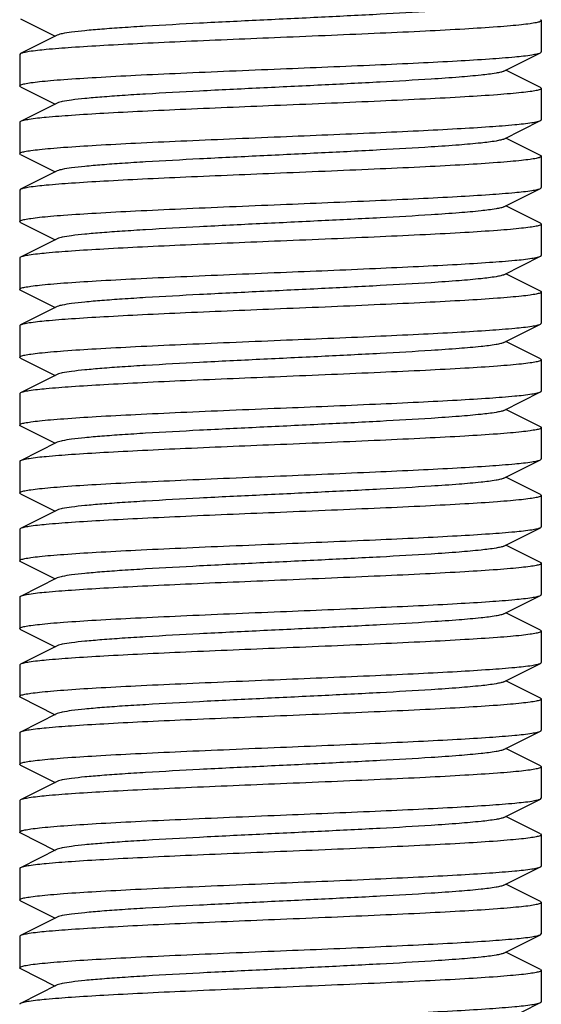
# Model space of a CAD drawing. Units: millimetres. Extents: x 7246 to 12535, y -809 to 6509.
# Drawn here: x 9941 to 9951, y 3819 to 3838 of the extents above; entities that cross this region are included whole.
import ezdxf

# ---------------------------------------------------------------- set-up
doc = ezdxf.new("R2010")
doc.units = ezdxf.units.MM
doc.layers.add('EJES', color=7, linetype='Continuous')

# ---------------------------------------------------------------- blocks, each defined once
blk = doc.blocks.new('A$C7CDD19E1')
at = {"color": 7, "linetype": 'Continuous'}
for p, q in [((2259.517, 187.608), (2260.18, 187.275)), ((2260.22, 187.295), (2259.517, 186.942)), ((2259.517, 186.942), (2259.5, 186.925)), ((2268.78, 186.605), (2269.483, 186.958)), ((2269.483, 186.292), (2268.82, 186.625)), ((2259.517, 186.308), (2260.18, 185.975)), ((2260.22, 185.995), (2259.517, 185.642)), ((2268.78, 185.305), (2269.483, 185.658)), ((2269.483, 184.992), (2268.82, 185.325)), ((2259.517, 185.008), (2259.5, 185.025)), ((2259.517, 185.008), (2260.18, 184.675)), ((2260.22, 184.695), (2259.517, 184.342)), ((2259.517, 184.342), (2259.5, 184.325)), ((2268.78, 184.005), (2269.483, 184.358)), ((2269.483, 183.692), (2268.82, 184.025)), ((2259.517, 183.708), (2260.18, 183.375)), ((2260.22, 183.395), (2259.517, 183.042)), ((2268.78, 182.705), (2269.483, 183.058)), ((2269.483, 182.392), (2268.82, 182.725)), ((2259.517, 182.408), (2260.18, 182.075)), ((2260.22, 182.095), (2259.517, 181.742)), ((2268.78, 181.405), (2269.483, 181.758)), ((2269.483, 181.092), (2268.82, 181.425)), ((2259.517, 181.108), (2260.18, 180.775)), ((2260.22, 180.795), (2259.517, 180.442)), ((2268.78, 180.105), (2269.483, 180.458)), ((2269.483, 179.792), (2268.82, 180.125)), ((2259.517, 179.808), (2260.18, 179.475)), ((2260.22, 179.495), (2259.517, 179.142)), ((2268.78, 178.805), (2269.483, 179.158)), ((2269.483, 178.492), (2268.82, 178.825)), ((2259.517, 178.508), (2260.18, 178.175)), ((2260.22, 178.195), (2259.517, 177.842)), ((2268.78, 177.505), (2269.483, 177.858)), ((2269.483, 177.192), (2268.82, 177.525)), ((2259.517, 177.208), (2260.18, 176.875)), ((2260.22, 176.895), (2259.517, 176.542)), ((2268.78, 176.205), (2269.483, 176.558)), ((2269.483, 175.892), (2268.82, 176.225)), ((2259.517, 175.908), (2260.18, 175.575)), ((2260.22, 175.595), (2259.517, 175.242)), ((2268.78, 174.905), (2269.483, 175.258)), ((2269.483, 174.592), (2268.82, 174.925)), ((2259.517, 174.608), (2260.18, 174.275)), ((2260.22, 174.295), (2259.517, 173.942)), ((2268.78, 173.605), (2269.483, 173.958)), ((2269.483, 173.292), (2268.82, 173.625)), ((2259.517, 173.308), (2260.18, 172.975)), ((2260.22, 172.995), (2259.517, 172.642)), ((2268.78, 172.305), (2269.483, 172.658)), ((2269.483, 172.658), (2269.5, 172.675)), ((2269.483, 171.992), (2268.82, 172.325)), ((2259.517, 172.008), (2260.18, 171.675)), ((2269.483, 171.992), (2269.5, 171.975)), ((2260.22, 171.695), (2259.517, 171.342)), ((2268.78, 171.005), (2269.483, 171.358)), ((2269.483, 170.692), (2268.82, 171.025)), ((2259.517, 170.708), (2260.18, 170.375)), ((2260.22, 170.395), (2259.517, 170.042)), ((2268.78, 169.705), (2269.483, 170.058)), ((2269.483, 170.058), (2269.5, 170.075)), ((2269.483, 169.392), (2268.82, 169.725)), ((2259.517, 169.408), (2260.18, 169.075)), ((2269.483, 169.392), (2269.5, 169.375)), ((2260.22, 169.095), (2259.517, 168.742)), ((2268.78, 168.405), (2269.483, 168.758))]:
    blk.add_line(p, q, dxfattribs=at)
for points, knots in [([(2268.78, 187.905), (2268.763, 187.896), (2268.713, 187.882), (2268.568, 187.854), (2268.301, 187.823), (2267.887, 187.786), (2267.243, 187.742), (2266.364, 187.692), (2265.268, 187.637), (2264.114, 187.582), (2262.989, 187.527), (2262.11, 187.479), (2261.484, 187.44), (2261.096, 187.412), (2260.772, 187.384), (2260.519, 187.357), (2260.343, 187.33), (2260.25, 187.31), (2260.22, 187.295)], [0, 0, 0, 0, 0.006896, 0.017837, 0.051657, 0.100572, 0.162948, 0.277094, 0.408135, 0.546142, 0.680651, 0.801466, 0.853822, 0.899448, 0.937495, 0.967232, 0.988168, 1, 1, 1, 1]), ([(2269.5, 187.575), (2269.5, 187.565), (2269.458, 187.546), (2269.392, 187.531), (2269.268, 187.511), (2269.105, 187.492), (2268.895, 187.472), (2268.534, 187.443), (2267.99, 187.409), (2267.242, 187.369), (2266.389, 187.33), (2265.463, 187.29), (2264.825, 187.263), (2264.5, 187.25)], [0, 0, 0, 0, 0.006268, 0.021173, 0.045281, 0.078446, 0.120431, 0.17085, 0.29498, 0.446126, 0.618469, 0.805622, 1, 1, 1, 1]), ([(2269.483, 187.592), (2269.485, 187.591), (2269.492, 187.587), (2269.5, 187.58), (2269.5, 187.575)], [0, 0, 0, 0, 0.349161, 1, 1, 1, 1]), ([(2264.5, 187.25), (2263.894, 187.225), (2263.011, 187.189), (2261.883, 187.137), (2261.152, 187.099), (2260.537, 187.062), (2260.059, 187.025), (2259.753, 186.994), (2259.59, 186.965), (2259.536, 186.951), (2259.517, 186.942)], [0, 0, 0, 0, 0.364147, 0.530442, 0.678519, 0.803235, 0.900337, 0.966569, 0.987417, 1, 1, 1, 1]), ([(2269.483, 186.958), (2269.485, 186.959), (2269.492, 186.963), (2269.5, 186.97), (2269.5, 186.975)], [0, 0, 0, 0, 0.349417, 1, 1, 1, 1]), ([(2264.5, 186.65), (2265.106, 186.675), (2265.989, 186.711), (2267.117, 186.763), (2267.848, 186.801), (2268.463, 186.838), (2268.941, 186.875), (2269.247, 186.906), (2269.41, 186.935), (2269.464, 186.949), (2269.483, 186.958)], [0, 0, 0, 0, 0.364147, 0.530449, 0.67851, 0.803247, 0.900348, 0.966551, 0.987424, 1, 1, 1, 1]), ([(2259.5, 186.325), (2259.5, 186.336), (2259.542, 186.354), (2259.608, 186.369), (2259.732, 186.389), (2259.895, 186.408), (2260.105, 186.428), (2260.466, 186.457), (2261.01, 186.491), (2261.758, 186.531), (2262.611, 186.57), (2263.537, 186.61), (2264.175, 186.637), (2264.5, 186.65)], [0, 0, 0, 0, 0.006282, 0.021204, 0.045332, 0.078517, 0.120512, 0.170939, 0.295071, 0.446208, 0.618531, 0.805651, 1, 1, 1, 1]), ([(2268.78, 186.605), (2268.762, 186.596), (2268.713, 186.582), (2268.568, 186.554), (2268.301, 186.523), (2267.887, 186.486), (2267.243, 186.442), (2266.364, 186.392), (2265.268, 186.337), (2264.114, 186.282), (2262.989, 186.227), (2262.11, 186.179), (2261.484, 186.14), (2261.096, 186.112), (2260.772, 186.084), (2260.519, 186.057), (2260.343, 186.029), (2260.25, 186.01), (2260.22, 185.995)], [0, 0, 0, 0, 0.006898, 0.017822, 0.051662, 0.10056, 0.162945, 0.277093, 0.408131, 0.546133, 0.680639, 0.801456, 0.853811, 0.899443, 0.937477, 0.967232, 0.988147, 1, 1, 1, 1]), ([(2259.517, 186.308), (2259.515, 186.309), (2259.508, 186.313), (2259.5, 186.32), (2259.5, 186.325)], [0, 0, 0, 0, 0.349351, 1, 1, 1, 1]), ([(2269.5, 186.275), (2269.5, 186.265), (2269.458, 186.246), (2269.392, 186.231), (2269.269, 186.211), (2269.106, 186.192), (2268.896, 186.172), (2268.535, 186.143), (2267.991, 186.109), (2267.243, 186.069), (2266.389, 186.03), (2265.463, 185.99), (2264.825, 185.963), (2264.5, 185.95)], [0, 0, 0, 0, 0.006248, 0.021131, 0.045222, 0.078374, 0.120347, 0.170757, 0.294889, 0.446059, 0.618427, 0.805597, 1, 1, 1, 1]), ([(2269.483, 186.292), (2269.485, 186.291), (2269.492, 186.287), (2269.5, 186.28), (2269.5, 186.275)], [0, 0, 0, 0, 0.348757, 1, 1, 1, 1]), ([(2264.5, 185.95), (2263.894, 185.925), (2263.011, 185.889), (2261.883, 185.837), (2261.152, 185.799), (2260.537, 185.762), (2260.059, 185.725), (2259.753, 185.694), (2259.59, 185.665), (2259.536, 185.651), (2259.517, 185.642)], [0, 0, 0, 0, 0.364155, 0.530451, 0.678501, 0.803228, 0.900335, 0.966548, 0.987425, 1, 1, 1, 1]), ([(2264.5, 185.35), (2265.106, 185.375), (2265.989, 185.411), (2267.118, 185.463), (2267.848, 185.501), (2268.463, 185.538), (2268.941, 185.575), (2269.247, 185.606), (2269.41, 185.635), (2269.464, 185.649), (2269.483, 185.658)], [0, 0, 0, 0, 0.364167, 0.530467, 0.678517, 0.803247, 0.90035, 0.966552, 0.987423, 1, 1, 1, 1]), ([(2269.483, 185.658), (2269.485, 185.659), (2269.492, 185.663), (2269.5, 185.67), (2269.5, 185.675)], [0, 0, 0, 0, 0.349046, 1, 1, 1, 1]), ([(2259.517, 185.642), (2259.515, 185.641), (2259.508, 185.637), (2259.5, 185.63), (2259.5, 185.625)], [0, 0, 0, 0, 0.348708, 1, 1, 1, 1]), ([(2259.5, 185.025), (2259.5, 185.035), (2259.542, 185.054), (2259.608, 185.069), (2259.732, 185.089), (2259.895, 185.108), (2260.105, 185.128), (2260.465, 185.157), (2261.01, 185.191), (2261.758, 185.231), (2262.611, 185.27), (2263.537, 185.31), (2264.175, 185.337), (2264.5, 185.35)], [0, 0, 0, 0, 0.006281, 0.021176, 0.045262, 0.078448, 0.120425, 0.170838, 0.294965, 0.446134, 0.618483, 0.805585, 1, 1, 1, 1]), ([(2268.78, 185.305), (2268.763, 185.296), (2268.713, 185.282), (2268.568, 185.254), (2268.301, 185.223), (2267.887, 185.186), (2267.243, 185.142), (2266.364, 185.092), (2265.268, 185.037), (2264.114, 184.982), (2262.989, 184.927), (2262.11, 184.879), (2261.484, 184.84), (2261.096, 184.812), (2260.772, 184.784), (2260.519, 184.757), (2260.343, 184.729), (2260.25, 184.71), (2260.22, 184.695)], [0, 0, 0, 0, 0.006893, 0.017834, 0.051655, 0.100572, 0.162945, 0.277092, 0.408134, 0.546142, 0.68065, 0.801465, 0.853823, 0.899447, 0.937495, 0.967231, 0.988168, 1, 1, 1, 1]), ([(2269.5, 184.975), (2269.5, 184.965), (2269.458, 184.946), (2269.392, 184.931), (2269.268, 184.911), (2269.105, 184.892), (2268.895, 184.872), (2268.534, 184.843), (2267.99, 184.809), (2267.242, 184.769), (2266.389, 184.73), (2265.463, 184.69), (2264.825, 184.663), (2264.5, 184.65)], [0, 0, 0, 0, 0.006268, 0.021173, 0.04528, 0.078445, 0.12043, 0.170848, 0.294979, 0.446125, 0.618469, 0.805622, 1, 1, 1, 1]), ([(2269.483, 184.992), (2269.485, 184.991), (2269.492, 184.987), (2269.5, 184.98), (2269.5, 184.975)], [0, 0, 0, 0, 0.349149, 1, 1, 1, 1]), ([(2264.5, 184.65), (2263.894, 184.625), (2263.011, 184.589), (2261.883, 184.537), (2261.152, 184.499), (2260.537, 184.462), (2260.059, 184.425), (2259.753, 184.394), (2259.59, 184.365), (2259.536, 184.351), (2259.517, 184.342)], [0, 0, 0, 0, 0.364145, 0.530441, 0.67852, 0.803237, 0.900338, 0.96657, 0.987417, 1, 1, 1, 1]), ([(2264.5, 184.05), (2265.106, 184.075), (2265.989, 184.111), (2267.118, 184.163), (2267.848, 184.201), (2268.463, 184.238), (2268.941, 184.275), (2269.247, 184.306), (2269.41, 184.335), (2269.464, 184.349), (2269.483, 184.358)], [0, 0, 0, 0, 0.364164, 0.530462, 0.678522, 0.80323, 0.900329, 0.966562, 0.987418, 1, 1, 1, 1]), ([(2269.483, 184.358), (2269.486, 184.359), (2269.492, 184.363), (2269.5, 184.37), (2269.5, 184.375)], [0, 0, 0, 0, 0.349477, 1, 1, 1, 1]), ([(2259.5, 183.725), (2259.5, 183.735), (2259.542, 183.754), (2259.608, 183.769), (2259.732, 183.789), (2259.895, 183.808), (2260.105, 183.828), (2260.465, 183.857), (2261.009, 183.891), (2261.757, 183.931), (2262.611, 183.97), (2263.537, 184.01), (2264.175, 184.037), (2264.5, 184.05)], [0, 0, 0, 0, 0.006267, 0.02117, 0.045272, 0.07843, 0.120408, 0.170813, 0.294924, 0.446055, 0.618427, 0.805616, 1, 1, 1, 1]), ([(2268.78, 184.005), (2268.763, 183.996), (2268.713, 183.982), (2268.568, 183.954), (2268.301, 183.923), (2267.888, 183.886), (2267.243, 183.842), (2266.364, 183.792), (2265.268, 183.737), (2264.114, 183.682), (2262.989, 183.627), (2262.11, 183.579), (2261.484, 183.54), (2261.096, 183.512), (2260.772, 183.484), (2260.519, 183.457), (2260.343, 183.429), (2260.25, 183.41), (2260.22, 183.395)], [0, 0, 0, 0, 0.006899, 0.017826, 0.051665, 0.100557, 0.162942, 0.277088, 0.408125, 0.546127, 0.680635, 0.801455, 0.853809, 0.899444, 0.937476, 0.967233, 0.988148, 1, 1, 1, 1]), ([(2259.517, 183.708), (2259.515, 183.709), (2259.508, 183.713), (2259.5, 183.72), (2259.5, 183.725)], [0, 0, 0, 0, 0.349142, 1, 1, 1, 1]), ([(2269.5, 183.675), (2269.5, 183.665), (2269.458, 183.646), (2269.392, 183.631), (2269.268, 183.611), (2269.105, 183.592), (2268.896, 183.572), (2268.535, 183.543), (2267.991, 183.509), (2267.243, 183.469), (2266.389, 183.43), (2265.463, 183.39), (2264.825, 183.363), (2264.5, 183.35)], [0, 0, 0, 0, 0.006271, 0.021162, 0.045253, 0.078438, 0.12041, 0.170822, 0.294941, 0.446094, 0.618447, 0.805575, 1, 1, 1, 1]), ([(2269.483, 183.692), (2269.485, 183.691), (2269.492, 183.687), (2269.5, 183.68), (2269.5, 183.675)], [0, 0, 0, 0, 0.349292, 1, 1, 1, 1]), ([(2264.5, 183.35), (2263.894, 183.325), (2263.011, 183.289), (2261.882, 183.237), (2261.152, 183.199), (2260.537, 183.162), (2260.059, 183.125), (2259.753, 183.094), (2259.59, 183.065), (2259.536, 183.051), (2259.517, 183.042)], [0, 0, 0, 0, 0.364201, 0.53053, 0.678573, 0.803285, 0.900365, 0.966555, 0.987423, 1, 1, 1, 1]), ([(2259.517, 183.042), (2259.515, 183.041), (2259.508, 183.037), (2259.5, 183.03), (2259.5, 183.025)], [0, 0, 0, 0, 0.349076, 1, 1, 1, 1]), ([(2264.5, 182.75), (2265.106, 182.775), (2265.989, 182.811), (2267.118, 182.863), (2267.848, 182.901), (2268.463, 182.938), (2268.941, 182.975), (2269.247, 183.006), (2269.41, 183.035), (2269.464, 183.049), (2269.483, 183.058)], [0, 0, 0, 0, 0.364171, 0.530472, 0.678523, 0.803253, 0.900355, 0.966557, 0.987427, 1, 1, 1, 1]), ([(2269.483, 183.058), (2269.485, 183.059), (2269.492, 183.063), (2269.5, 183.07), (2269.5, 183.075)], [0, 0, 0, 0, 0.348331, 1, 1, 1, 1]), ([(2259.5, 182.425), (2259.5, 182.436), (2259.542, 182.454), (2259.608, 182.469), (2259.732, 182.489), (2259.895, 182.508), (2260.105, 182.528), (2260.466, 182.557), (2261.01, 182.591), (2261.758, 182.631), (2262.611, 182.67), (2263.537, 182.71), (2264.175, 182.737), (2264.5, 182.75)], [0, 0, 0, 0, 0.006272, 0.021183, 0.045288, 0.07845, 0.120435, 0.170845, 0.294977, 0.446129, 0.618494, 0.805645, 1, 1, 1, 1]), ([(2268.78, 182.705), (2268.763, 182.696), (2268.713, 182.682), (2268.568, 182.654), (2268.301, 182.623), (2267.887, 182.586), (2267.243, 182.542), (2266.364, 182.492), (2265.268, 182.437), (2264.114, 182.382), (2262.989, 182.327), (2262.11, 182.279), (2261.484, 182.24), (2261.096, 182.212), (2260.772, 182.184), (2260.519, 182.157), (2260.343, 182.129), (2260.25, 182.11), (2260.22, 182.095)], [0, 0, 0, 0, 0.00689, 0.017832, 0.051654, 0.10057, 0.162942, 0.277091, 0.408134, 0.54614, 0.680648, 0.801463, 0.853823, 0.899445, 0.937495, 0.96723, 0.988166, 1, 1, 1, 1]), ([(2259.517, 182.408), (2259.515, 182.409), (2259.508, 182.413), (2259.5, 182.42), (2259.5, 182.425)], [0, 0, 0, 0, 0.349212, 1, 1, 1, 1]), ([(2269.5, 182.375), (2269.5, 182.364), (2269.457, 182.346), (2269.392, 182.331), (2269.268, 182.311), (2269.105, 182.292), (2268.895, 182.272), (2268.534, 182.243), (2267.989, 182.209), (2267.242, 182.169), (2266.388, 182.13), (2265.463, 182.09), (2264.825, 182.063), (2264.5, 182.05)], [0, 0, 0, 0, 0.006301, 0.02124, 0.045377, 0.078569, 0.120573, 0.171003, 0.295138, 0.446267, 0.618574, 0.805678, 1, 1, 1, 1]), ([(2269.483, 182.392), (2269.485, 182.391), (2269.492, 182.387), (2269.5, 182.38), (2269.5, 182.375)], [0, 0, 0, 0, 0.349747, 1, 1, 1, 1]), ([(2264.5, 182.05), (2263.894, 182.025), (2263.011, 181.989), (2261.882, 181.937), (2261.152, 181.899), (2260.537, 181.862), (2260.059, 181.825), (2259.753, 181.794), (2259.59, 181.765), (2259.536, 181.751), (2259.517, 181.742)], [0, 0, 0, 0, 0.364155, 0.53048, 0.678541, 0.803276, 0.900364, 0.966555, 0.987422, 1, 1, 1, 1]), ([(2259.517, 181.742), (2259.515, 181.741), (2259.508, 181.737), (2259.5, 181.73), (2259.5, 181.725)], [0, 0, 0, 0, 0.348984, 1, 1, 1, 1]), ([(2264.5, 181.45), (2265.106, 181.475), (2265.989, 181.511), (2267.117, 181.563), (2267.848, 181.601), (2268.463, 181.638), (2268.941, 181.675), (2269.247, 181.706), (2269.41, 181.735), (2269.464, 181.749), (2269.483, 181.758)], [0, 0, 0, 0, 0.364166, 0.530466, 0.678503, 0.803222, 0.900329, 0.966543, 0.987421, 1, 1, 1, 1]), ([(2269.483, 181.758), (2269.485, 181.759), (2269.492, 181.763), (2269.5, 181.77), (2269.5, 181.775)], [0, 0, 0, 0, 0.349594, 1, 1, 1, 1]), ([(2259.5, 181.125), (2259.5, 181.135), (2259.542, 181.154), (2259.608, 181.169), (2259.732, 181.189), (2259.895, 181.208), (2260.105, 181.228), (2260.465, 181.257), (2261.009, 181.291), (2261.757, 181.331), (2262.611, 181.37), (2263.537, 181.41), (2264.175, 181.437), (2264.5, 181.45)], [0, 0, 0, 0, 0.006267, 0.021171, 0.045273, 0.078433, 0.120411, 0.170818, 0.29493, 0.44606, 0.618429, 0.805616, 1, 1, 1, 1]), ([(2268.78, 181.405), (2268.762, 181.396), (2268.713, 181.382), (2268.568, 181.354), (2268.301, 181.323), (2267.887, 181.286), (2267.243, 181.242), (2266.364, 181.192), (2265.268, 181.137), (2264.114, 181.082), (2262.989, 181.027), (2262.11, 180.979), (2261.484, 180.94), (2261.096, 180.912), (2260.772, 180.884), (2260.519, 180.857), (2260.343, 180.829), (2260.25, 180.81), (2260.22, 180.795)], [0, 0, 0, 0, 0.006903, 0.017828, 0.051665, 0.100562, 0.162949, 0.277096, 0.408133, 0.546135, 0.680642, 0.801461, 0.853812, 0.899448, 0.937479, 0.967235, 0.988151, 1, 1, 1, 1]), ([(2259.517, 181.108), (2259.515, 181.109), (2259.508, 181.113), (2259.5, 181.12), (2259.5, 181.125)], [0, 0, 0, 0, 0.349164, 1, 1, 1, 1]), ([(2269.5, 181.075), (2269.5, 181.065), (2269.458, 181.046), (2269.392, 181.031), (2269.269, 181.011), (2269.106, 180.992), (2268.896, 180.972), (2268.535, 180.943), (2267.991, 180.909), (2267.243, 180.869), (2266.389, 180.83), (2265.463, 180.79), (2264.825, 180.763), (2264.5, 180.75)], [0, 0, 0, 0, 0.006239, 0.021118, 0.045207, 0.07836, 0.120336, 0.170748, 0.294868, 0.446013, 0.618385, 0.805582, 1, 1, 1, 1]), ([(2269.483, 181.092), (2269.485, 181.091), (2269.492, 181.087), (2269.5, 181.08), (2269.5, 181.075)], [0, 0, 0, 0, 0.348466, 1, 1, 1, 1]), ([(2264.5, 180.75), (2263.894, 180.725), (2263.011, 180.689), (2261.882, 180.637), (2261.152, 180.599), (2260.537, 180.562), (2260.059, 180.525), (2259.753, 180.494), (2259.59, 180.465), (2259.536, 180.451), (2259.517, 180.442)], [0, 0, 0, 0, 0.364201, 0.530528, 0.678569, 0.803281, 0.900363, 0.966555, 0.987423, 1, 1, 1, 1]), ([(2259.517, 180.442), (2259.515, 180.441), (2259.508, 180.437), (2259.5, 180.43), (2259.5, 180.425)], [0, 0, 0, 0, 0.349056, 1, 1, 1, 1]), ([(2264.5, 180.15), (2265.106, 180.175), (2265.989, 180.211), (2267.118, 180.263), (2267.848, 180.301), (2268.463, 180.338), (2268.941, 180.375), (2269.247, 180.406), (2269.41, 180.435), (2269.464, 180.449), (2269.483, 180.458)], [0, 0, 0, 0, 0.364172, 0.530473, 0.678525, 0.803255, 0.900357, 0.966558, 0.987427, 1, 1, 1, 1]), ([(2269.483, 180.458), (2269.485, 180.459), (2269.492, 180.463), (2269.5, 180.47), (2269.5, 180.475)], [0, 0, 0, 0, 0.34833, 1, 1, 1, 1]), ([(2259.5, 179.825), (2259.5, 179.836), (2259.542, 179.854), (2259.608, 179.869), (2259.732, 179.889), (2259.895, 179.908), (2260.105, 179.928), (2260.466, 179.957), (2261.01, 179.991), (2261.758, 180.031), (2262.611, 180.07), (2263.537, 180.11), (2264.175, 180.137), (2264.5, 180.15)], [0, 0, 0, 0, 0.006275, 0.021189, 0.045296, 0.07846, 0.120446, 0.170856, 0.294987, 0.446137, 0.618501, 0.80565, 1, 1, 1, 1]), ([(2268.78, 180.105), (2268.763, 180.096), (2268.713, 180.082), (2268.568, 180.054), (2268.301, 180.023), (2267.887, 179.986), (2267.243, 179.942), (2266.364, 179.892), (2265.268, 179.837), (2264.114, 179.782), (2262.989, 179.727), (2262.11, 179.679), (2261.484, 179.64), (2261.096, 179.612), (2260.772, 179.584), (2260.519, 179.557), (2260.343, 179.529), (2260.25, 179.51), (2260.22, 179.495)], [0, 0, 0, 0, 0.006888, 0.017829, 0.051654, 0.100569, 0.16294, 0.27709, 0.408133, 0.546139, 0.680646, 0.801461, 0.853823, 0.899443, 0.937494, 0.96723, 0.988163, 1, 1, 1, 1]), ([(2259.517, 179.808), (2259.515, 179.809), (2259.508, 179.813), (2259.5, 179.82), (2259.5, 179.825)], [0, 0, 0, 0, 0.349267, 1, 1, 1, 1]), ([(2269.5, 179.775), (2269.5, 179.764), (2269.457, 179.746), (2269.392, 179.731), (2269.268, 179.711), (2269.105, 179.692), (2268.895, 179.671), (2268.534, 179.643), (2267.989, 179.609), (2267.242, 179.569), (2266.388, 179.53), (2265.463, 179.49), (2264.825, 179.463), (2264.5, 179.45)], [0, 0, 0, 0, 0.006301, 0.02124, 0.045377, 0.078568, 0.120572, 0.171002, 0.295137, 0.446266, 0.618573, 0.805678, 1, 1, 1, 1]), ([(2269.483, 179.792), (2269.485, 179.791), (2269.492, 179.787), (2269.5, 179.78), (2269.5, 179.775)], [0, 0, 0, 0, 0.349755, 1, 1, 1, 1]), ([(2264.5, 179.45), (2263.894, 179.425), (2263.011, 179.389), (2261.882, 179.337), (2261.152, 179.299), (2260.537, 179.262), (2260.059, 179.225), (2259.753, 179.194), (2259.59, 179.165), (2259.536, 179.151), (2259.517, 179.142)], [0, 0, 0, 0, 0.364157, 0.530485, 0.678546, 0.803281, 0.900366, 0.966556, 0.987422, 1, 1, 1, 1]), ([(2259.517, 179.142), (2259.515, 179.141), (2259.508, 179.137), (2259.5, 179.13), (2259.5, 179.125)], [0, 0, 0, 0, 0.348925, 1, 1, 1, 1]), ([(2264.5, 178.85), (2265.106, 178.875), (2265.989, 178.912), (2267.118, 178.963), (2267.848, 179.001), (2268.463, 179.038), (2268.941, 179.075), (2269.247, 179.106), (2269.41, 179.135), (2269.464, 179.149), (2269.483, 179.158)], [0, 0, 0, 0, 0.364195, 0.530518, 0.67858, 0.803282, 0.900366, 0.966578, 0.987429, 1, 1, 1, 1]), ([(2269.483, 179.158), (2269.485, 179.159), (2269.492, 179.163), (2269.5, 179.17), (2269.5, 179.175)], [0, 0, 0, 0, 0.348867, 1, 1, 1, 1]), ([(2259.5, 178.525), (2259.5, 178.535), (2259.542, 178.554), (2259.608, 178.569), (2259.731, 178.589), (2259.894, 178.608), (2260.104, 178.628), (2260.465, 178.657), (2261.009, 178.691), (2261.757, 178.731), (2262.611, 178.77), (2263.537, 178.81), (2264.175, 178.837), (2264.5, 178.85)], [0, 0, 0, 0, 0.006236, 0.021113, 0.0452, 0.078351, 0.120326, 0.170737, 0.294858, 0.446004, 0.618378, 0.805578, 1, 1, 1, 1]), ([(2268.78, 178.805), (2268.762, 178.796), (2268.713, 178.782), (2268.568, 178.754), (2268.301, 178.723), (2267.887, 178.686), (2267.243, 178.642), (2266.364, 178.592), (2265.268, 178.537), (2264.114, 178.482), (2262.989, 178.427), (2262.11, 178.379), (2261.484, 178.34), (2261.096, 178.312), (2260.772, 178.284), (2260.519, 178.257), (2260.343, 178.229), (2260.25, 178.21), (2260.22, 178.195)], [0, 0, 0, 0, 0.006905, 0.017831, 0.051663, 0.100563, 0.162951, 0.277097, 0.408135, 0.546137, 0.680645, 0.801464, 0.853813, 0.89945, 0.937481, 0.967235, 0.988153, 1, 1, 1, 1]), ([(2259.517, 178.508), (2259.515, 178.509), (2259.508, 178.513), (2259.5, 178.52), (2259.5, 178.525)], [0, 0, 0, 0, 0.348421, 1, 1, 1, 1]), ([(2269.483, 178.492), (2269.486, 178.491), (2269.492, 178.487), (2269.5, 178.48), (2269.5, 178.475)], [0, 0, 0, 0, 0.349693, 1, 1, 1, 1]), ([(2269.5, 178.475), (2269.5, 178.464), (2269.458, 178.446), (2269.392, 178.431), (2269.268, 178.411), (2269.105, 178.392), (2268.895, 178.372), (2268.535, 178.343), (2267.99, 178.309), (2267.243, 178.269), (2266.389, 178.23), (2265.463, 178.19), (2264.825, 178.163), (2264.5, 178.15)], [0, 0, 0, 0, 0.006288, 0.021181, 0.04528, 0.078463, 0.120435, 0.170845, 0.294949, 0.446096, 0.618458, 0.805599, 1, 1, 1, 1]), ([(2264.5, 178.15), (2263.894, 178.125), (2263.011, 178.089), (2261.883, 178.037), (2261.152, 177.999), (2260.537, 177.962), (2260.059, 177.925), (2259.753, 177.894), (2259.59, 177.865), (2259.536, 177.852), (2259.517, 177.842)], [0, 0, 0, 0, 0.364165, 0.530465, 0.678502, 0.803222, 0.90033, 0.966543, 0.987421, 1, 1, 1, 1]), ([(2259.517, 177.842), (2259.515, 177.841), (2259.508, 177.837), (2259.5, 177.83), (2259.5, 177.825)], [0, 0, 0, 0, 0.349641, 1, 1, 1, 1]), ([(2264.5, 177.55), (2265.106, 177.575), (2265.989, 177.611), (2267.118, 177.663), (2267.848, 177.701), (2268.463, 177.738), (2268.941, 177.775), (2269.247, 177.806), (2269.41, 177.835), (2269.464, 177.849), (2269.483, 177.858)], [0, 0, 0, 0, 0.364152, 0.530475, 0.678538, 0.803274, 0.900362, 0.966554, 0.987421, 1, 1, 1, 1]), ([(2269.483, 177.858), (2269.485, 177.859), (2269.492, 177.863), (2269.5, 177.87), (2269.5, 177.875)], [0, 0, 0, 0, 0.349011, 1, 1, 1, 1]), ([(2259.5, 177.225), (2259.5, 177.236), (2259.543, 177.254), (2259.608, 177.269), (2259.732, 177.289), (2259.895, 177.308), (2260.105, 177.329), (2260.466, 177.357), (2261.01, 177.391), (2261.758, 177.431), (2262.612, 177.47), (2263.537, 177.51), (2264.175, 177.537), (2264.5, 177.55)], [0, 0, 0, 0, 0.0063, 0.021237, 0.045374, 0.078564, 0.120568, 0.170998, 0.295133, 0.446262, 0.61857, 0.805676, 1, 1, 1, 1]), ([(2268.78, 177.505), (2268.763, 177.496), (2268.713, 177.482), (2268.568, 177.454), (2268.301, 177.423), (2267.887, 177.386), (2267.243, 177.342), (2266.364, 177.292), (2265.268, 177.237), (2264.114, 177.182), (2262.989, 177.127), (2262.11, 177.079), (2261.484, 177.04), (2261.096, 177.012), (2260.772, 176.984), (2260.519, 176.957), (2260.343, 176.929), (2260.25, 176.91), (2260.22, 176.895)], [0, 0, 0, 0, 0.006888, 0.017826, 0.051654, 0.100567, 0.162938, 0.277089, 0.408132, 0.546138, 0.680644, 0.801458, 0.853822, 0.899442, 0.937491, 0.967229, 0.98816, 1, 1, 1, 1]), ([(2259.517, 177.208), (2259.515, 177.209), (2259.508, 177.213), (2259.5, 177.22), (2259.5, 177.225)], [0, 0, 0, 0, 0.349719, 1, 1, 1, 1]), ([(2269.5, 177.175), (2269.5, 177.164), (2269.458, 177.146), (2269.392, 177.131), (2269.268, 177.111), (2269.105, 177.092), (2268.895, 177.072), (2268.534, 177.043), (2267.99, 177.009), (2267.242, 176.969), (2266.389, 176.93), (2265.463, 176.89), (2264.825, 176.863), (2264.5, 176.85)], [0, 0, 0, 0, 0.00627, 0.02118, 0.045284, 0.078446, 0.12043, 0.170841, 0.294973, 0.446127, 0.618492, 0.805643, 1, 1, 1, 1]), ([(2269.483, 177.192), (2269.485, 177.191), (2269.492, 177.187), (2269.5, 177.18), (2269.5, 177.175)], [0, 0, 0, 0, 0.349187, 1, 1, 1, 1]), ([(2264.5, 176.85), (2263.894, 176.825), (2263.011, 176.789), (2261.882, 176.737), (2261.152, 176.699), (2260.537, 176.662), (2260.059, 176.625), (2259.753, 176.594), (2259.59, 176.565), (2259.536, 176.551), (2259.517, 176.542)], [0, 0, 0, 0, 0.36417, 0.530472, 0.678523, 0.803253, 0.900355, 0.966557, 0.987427, 1, 1, 1, 1]), ([(2259.517, 176.542), (2259.515, 176.541), (2259.508, 176.537), (2259.5, 176.53), (2259.5, 176.525)], [0, 0, 0, 0, 0.348356, 1, 1, 1, 1]), ([(2264.5, 176.25), (2265.106, 176.275), (2265.989, 176.312), (2267.118, 176.363), (2267.848, 176.401), (2268.463, 176.438), (2268.941, 176.475), (2269.247, 176.506), (2269.41, 176.535), (2269.464, 176.549), (2269.483, 176.558)], [0, 0, 0, 0, 0.364199, 0.53053, 0.678573, 0.803287, 0.900365, 0.966555, 0.987422, 1, 1, 1, 1]), ([(2269.483, 176.558), (2269.485, 176.559), (2269.492, 176.563), (2269.5, 176.57), (2269.5, 176.575)], [0, 0, 0, 0, 0.349088, 1, 1, 1, 1]), ([(2259.5, 175.925), (2259.5, 175.935), (2259.542, 175.954), (2259.608, 175.969), (2259.731, 175.989), (2259.894, 176.008), (2260.104, 176.028), (2260.465, 176.057), (2261.009, 176.091), (2261.757, 176.131), (2262.611, 176.17), (2263.537, 176.21), (2264.175, 176.237), (2264.5, 176.25)], [0, 0, 0, 0, 0.006234, 0.021109, 0.045193, 0.078342, 0.120316, 0.170727, 0.294848, 0.445998, 0.618373, 0.805575, 1, 1, 1, 1]), ([(2268.78, 176.205), (2268.763, 176.196), (2268.713, 176.182), (2268.568, 176.154), (2268.301, 176.123), (2267.887, 176.086), (2267.243, 176.042), (2266.364, 175.992), (2265.268, 175.937), (2264.114, 175.882), (2262.989, 175.827), (2262.11, 175.779), (2261.484, 175.74), (2261.096, 175.712), (2260.772, 175.684), (2260.519, 175.657), (2260.343, 175.629), (2260.25, 175.61), (2260.22, 175.595)], [0, 0, 0, 0, 0.006905, 0.017835, 0.051666, 0.100566, 0.162953, 0.277098, 0.408136, 0.546139, 0.680647, 0.801466, 0.853814, 0.899451, 0.937483, 0.967235, 0.988157, 1, 1, 1, 1]), ([(2259.517, 175.908), (2259.515, 175.909), (2259.508, 175.913), (2259.5, 175.92), (2259.5, 175.925)], [0, 0, 0, 0, 0.348383, 1, 1, 1, 1]), ([(2269.5, 175.875), (2269.5, 175.865), (2269.458, 175.846), (2269.392, 175.831), (2269.268, 175.811), (2269.105, 175.792), (2268.895, 175.772), (2268.535, 175.743), (2267.991, 175.709), (2267.243, 175.669), (2266.389, 175.63), (2265.463, 175.59), (2264.825, 175.563), (2264.5, 175.55)], [0, 0, 0, 0, 0.006266, 0.02117, 0.045271, 0.078428, 0.120406, 0.17081, 0.294921, 0.446054, 0.618428, 0.805617, 1, 1, 1, 1]), ([(2269.483, 175.892), (2269.485, 175.891), (2269.492, 175.887), (2269.5, 175.88), (2269.5, 175.875)], [0, 0, 0, 0, 0.349131, 1, 1, 1, 1]), ([(2264.5, 175.55), (2263.894, 175.525), (2263.011, 175.489), (2261.883, 175.437), (2261.152, 175.399), (2260.537, 175.362), (2260.059, 175.325), (2259.753, 175.294), (2259.59, 175.265), (2259.536, 175.252), (2259.517, 175.242)], [0, 0, 0, 0, 0.364163, 0.530462, 0.678501, 0.803222, 0.90033, 0.966544, 0.987421, 1, 1, 1, 1]), ([(2259.517, 175.242), (2259.515, 175.241), (2259.508, 175.237), (2259.5, 175.23), (2259.5, 175.225)], [0, 0, 0, 0, 0.349682, 1, 1, 1, 1]), ([(2264.5, 174.95), (2265.106, 174.975), (2265.989, 175.011), (2267.118, 175.063), (2267.848, 175.101), (2268.463, 175.138), (2268.941, 175.175), (2269.247, 175.206), (2269.41, 175.235), (2269.464, 175.249), (2269.483, 175.258)], [0, 0, 0, 0, 0.36415, 0.53047, 0.678533, 0.80327, 0.90036, 0.966554, 0.987422, 1, 1, 1, 1]), ([(2269.483, 175.258), (2269.485, 175.259), (2269.492, 175.263), (2269.5, 175.27), (2269.5, 175.275)], [0, 0, 0, 0, 0.349067, 1, 1, 1, 1]), ([(2259.5, 174.625), (2259.5, 174.636), (2259.543, 174.654), (2259.608, 174.669), (2259.732, 174.689), (2259.895, 174.708), (2260.105, 174.729), (2260.466, 174.757), (2261.01, 174.791), (2261.758, 174.831), (2262.612, 174.87), (2263.537, 174.91), (2264.175, 174.937), (2264.5, 174.95)], [0, 0, 0, 0, 0.006299, 0.021235, 0.045372, 0.078563, 0.120566, 0.170996, 0.29513, 0.44626, 0.618569, 0.805675, 1, 1, 1, 1]), ([(2268.78, 174.905), (2268.762, 174.896), (2268.713, 174.882), (2268.568, 174.854), (2268.301, 174.823), (2267.887, 174.786), (2267.243, 174.742), (2266.364, 174.692), (2265.268, 174.637), (2264.114, 174.582), (2262.989, 174.527), (2262.11, 174.479), (2261.484, 174.44), (2261.096, 174.412), (2260.772, 174.384), (2260.519, 174.357), (2260.343, 174.329), (2260.25, 174.31), (2260.22, 174.295)], [0, 0, 0, 0, 0.006888, 0.017823, 0.051655, 0.100565, 0.162937, 0.277089, 0.408131, 0.546136, 0.680642, 0.801457, 0.853821, 0.899441, 0.937489, 0.967228, 0.988157, 1, 1, 1, 1]), ([(2259.517, 174.608), (2259.515, 174.609), (2259.508, 174.613), (2259.5, 174.62), (2259.5, 174.625)], [0, 0, 0, 0, 0.349696, 1, 1, 1, 1]), ([(2269.5, 174.575), (2269.5, 174.565), (2269.458, 174.546), (2269.392, 174.531), (2269.268, 174.511), (2269.105, 174.492), (2268.895, 174.472), (2268.535, 174.443), (2267.99, 174.409), (2267.242, 174.369), (2266.389, 174.33), (2265.463, 174.29), (2264.825, 174.263), (2264.5, 174.25)], [0, 0, 0, 0, 0.006267, 0.021174, 0.045276, 0.078436, 0.120419, 0.17083, 0.294962, 0.446119, 0.618485, 0.805637, 1, 1, 1, 1]), ([(2269.483, 174.592), (2269.485, 174.591), (2269.492, 174.587), (2269.5, 174.58), (2269.5, 174.575)], [0, 0, 0, 0, 0.349132, 1, 1, 1, 1]), ([(2264.5, 174.25), (2263.894, 174.225), (2263.011, 174.189), (2261.882, 174.137), (2261.152, 174.099), (2260.537, 174.062), (2260.059, 174.025), (2259.753, 173.994), (2259.59, 173.965), (2259.536, 173.951), (2259.517, 173.942)], [0, 0, 0, 0, 0.364169, 0.53047, 0.678521, 0.803251, 0.900353, 0.966556, 0.987427, 1, 1, 1, 1]), ([(2264.5, 173.65), (2265.106, 173.675), (2265.989, 173.711), (2267.117, 173.763), (2267.848, 173.801), (2268.463, 173.838), (2268.941, 173.875), (2269.247, 173.906), (2269.41, 173.935), (2269.464, 173.949), (2269.483, 173.958)], [0, 0, 0, 0, 0.364154, 0.530449, 0.678517, 0.803232, 0.900336, 0.966566, 0.98742, 1, 1, 1, 1]), ([(2269.483, 173.958), (2269.485, 173.959), (2269.492, 173.963), (2269.5, 173.97), (2269.5, 173.975)], [0, 0, 0, 0, 0.348962, 1, 1, 1, 1]), ([(2259.517, 173.942), (2259.515, 173.941), (2259.508, 173.937), (2259.5, 173.93), (2259.5, 173.925)], [0, 0, 0, 0, 0.348373, 1, 1, 1, 1]), ([(2259.5, 173.325), (2259.5, 173.335), (2259.542, 173.354), (2259.608, 173.369), (2259.731, 173.389), (2259.894, 173.408), (2260.104, 173.428), (2260.465, 173.457), (2261.009, 173.491), (2261.757, 173.531), (2262.611, 173.57), (2263.537, 173.61), (2264.175, 173.637), (2264.5, 173.65)], [0, 0, 0, 0, 0.00625, 0.021134, 0.045225, 0.078377, 0.120351, 0.170762, 0.294894, 0.446062, 0.61843, 0.805599, 1, 1, 1, 1]), ([(2268.78, 173.605), (2268.763, 173.596), (2268.713, 173.582), (2268.568, 173.554), (2268.301, 173.523), (2267.887, 173.486), (2267.243, 173.442), (2266.364, 173.392), (2265.268, 173.337), (2264.114, 173.282), (2262.989, 173.227), (2262.11, 173.179), (2261.484, 173.14), (2261.096, 173.112), (2260.772, 173.084), (2260.519, 173.057), (2260.343, 173.029), (2260.25, 173.01), (2260.22, 172.995)], [0, 0, 0, 0, 0.006904, 0.017837, 0.051666, 0.100569, 0.162954, 0.277099, 0.408136, 0.54614, 0.680649, 0.801468, 0.853816, 0.899452, 0.937485, 0.967235, 0.98816, 1, 1, 1, 1]), ([(2259.517, 173.308), (2259.515, 173.309), (2259.508, 173.313), (2259.5, 173.32), (2259.5, 173.325)], [0, 0, 0, 0, 0.348782, 1, 1, 1, 1]), ([(2269.5, 173.275), (2269.5, 173.264), (2269.458, 173.246), (2269.392, 173.231), (2269.268, 173.211), (2269.105, 173.192), (2268.895, 173.172), (2268.534, 173.143), (2267.99, 173.109), (2267.242, 173.069), (2266.389, 173.03), (2265.463, 172.99), (2264.825, 172.963), (2264.5, 172.95)], [0, 0, 0, 0, 0.006294, 0.021199, 0.045304, 0.078498, 0.12048, 0.1709, 0.295026, 0.446179, 0.618512, 0.805609, 1, 1, 1, 1]), ([(2269.483, 173.292), (2269.485, 173.291), (2269.492, 173.287), (2269.5, 173.28), (2269.5, 173.275)], [0, 0, 0, 0, 0.349823, 1, 1, 1, 1]), ([(2264.5, 172.95), (2263.894, 172.925), (2263.011, 172.889), (2261.883, 172.837), (2261.152, 172.799), (2260.537, 172.762), (2260.059, 172.725), (2259.753, 172.694), (2259.59, 172.665), (2259.536, 172.651), (2259.517, 172.642)], [0, 0, 0, 0, 0.364148, 0.530451, 0.678512, 0.803249, 0.900349, 0.966551, 0.987423, 1, 1, 1, 1]), ([(2259.517, 172.642), (2259.515, 172.641), (2259.508, 172.637), (2259.5, 172.63), (2259.5, 172.625)], [0, 0, 0, 0, 0.349395, 1, 1, 1, 1]), ([(2264.5, 172.35), (2265.106, 172.375), (2265.989, 172.411), (2267.117, 172.463), (2267.848, 172.501), (2268.463, 172.538), (2268.941, 172.575), (2269.247, 172.606), (2269.41, 172.635), (2269.464, 172.649), (2269.483, 172.658)], [0, 0, 0, 0, 0.364147, 0.530442, 0.678518, 0.803234, 0.900336, 0.966569, 0.987416, 1, 1, 1, 1]), ([(2259.5, 172.025), (2259.5, 172.035), (2259.542, 172.054), (2259.608, 172.069), (2259.732, 172.089), (2259.895, 172.108), (2260.105, 172.128), (2260.466, 172.157), (2261.01, 172.191), (2261.758, 172.231), (2262.611, 172.27), (2263.537, 172.31), (2264.175, 172.337), (2264.5, 172.35)], [0, 0, 0, 0, 0.006269, 0.021174, 0.045281, 0.078447, 0.120432, 0.170851, 0.294981, 0.446127, 0.61847, 0.805623, 1, 1, 1, 1]), ([(2268.78, 172.305), (2268.762, 172.296), (2268.713, 172.282), (2268.568, 172.254), (2268.301, 172.223), (2267.887, 172.186), (2267.243, 172.142), (2266.364, 172.092), (2265.268, 172.037), (2264.114, 171.982), (2262.989, 171.927), (2262.11, 171.879), (2261.484, 171.84), (2261.096, 171.812), (2260.772, 171.784), (2260.519, 171.757), (2260.343, 171.729), (2260.25, 171.71), (2260.22, 171.695)], [0, 0, 0, 0, 0.006889, 0.017821, 0.051656, 0.100564, 0.162937, 0.277089, 0.408131, 0.546135, 0.68064, 0.801455, 0.853819, 0.89944, 0.937485, 0.967228, 0.988153, 1, 1, 1, 1]), ([(2259.517, 172.008), (2259.515, 172.009), (2259.508, 172.013), (2259.5, 172.02), (2259.5, 172.025)], [0, 0, 0, 0, 0.34917, 1, 1, 1, 1]), ([(2269.5, 171.975), (2269.5, 171.965), (2269.458, 171.946), (2269.392, 171.931), (2269.268, 171.911), (2269.105, 171.892), (2268.895, 171.872), (2268.535, 171.843), (2267.99, 171.809), (2267.242, 171.769), (2266.389, 171.73), (2265.463, 171.69), (2264.825, 171.663), (2264.5, 171.65)], [0, 0, 0, 0, 0.006282, 0.021178, 0.045264, 0.078452, 0.12043, 0.170844, 0.29497, 0.446135, 0.618482, 0.805585, 1, 1, 1, 1]), ([(2264.5, 171.65), (2263.894, 171.625), (2263.011, 171.589), (2261.882, 171.537), (2261.152, 171.499), (2260.537, 171.462), (2260.059, 171.425), (2259.753, 171.394), (2259.59, 171.365), (2259.536, 171.351), (2259.517, 171.342)], [0, 0, 0, 0, 0.364167, 0.530467, 0.678518, 0.803248, 0.90035, 0.966552, 0.987423, 1, 1, 1, 1]), ([(2259.517, 171.342), (2259.515, 171.341), (2259.508, 171.337), (2259.5, 171.33), (2259.5, 171.325)], [0, 0, 0, 0, 0.34903, 1, 1, 1, 1]), ([(2264.5, 171.05), (2265.106, 171.075), (2265.989, 171.111), (2267.117, 171.163), (2267.848, 171.201), (2268.463, 171.238), (2268.941, 171.275), (2269.247, 171.306), (2269.41, 171.335), (2269.464, 171.349), (2269.483, 171.358)], [0, 0, 0, 0, 0.364159, 0.530456, 0.678507, 0.803235, 0.90034, 0.966551, 0.987425, 1, 1, 1, 1]), ([(2269.483, 171.358), (2269.485, 171.359), (2269.492, 171.363), (2269.5, 171.37), (2269.5, 171.375)], [0, 0, 0, 0, 0.34857, 1, 1, 1, 1]), ([(2259.5, 170.725), (2259.5, 170.735), (2259.542, 170.754), (2259.608, 170.769), (2259.731, 170.789), (2259.894, 170.808), (2260.104, 170.828), (2260.465, 170.857), (2261.009, 170.891), (2261.757, 170.931), (2262.611, 170.97), (2263.537, 171.01), (2264.175, 171.037), (2264.5, 171.05)], [0, 0, 0, 0, 0.006253, 0.021141, 0.045235, 0.078388, 0.120364, 0.170775, 0.294907, 0.446074, 0.618441, 0.805606, 1, 1, 1, 1]), ([(2268.78, 171.005), (2268.763, 170.996), (2268.713, 170.982), (2268.568, 170.954), (2268.301, 170.923), (2267.887, 170.886), (2267.243, 170.842), (2266.364, 170.792), (2265.268, 170.737), (2264.114, 170.682), (2262.989, 170.627), (2262.11, 170.579), (2261.484, 170.54), (2261.096, 170.512), (2260.772, 170.484), (2260.519, 170.457), (2260.343, 170.43), (2260.25, 170.41), (2260.22, 170.395)], [0, 0, 0, 0, 0.006905, 0.017839, 0.051664, 0.100571, 0.162954, 0.277099, 0.408137, 0.546141, 0.680651, 0.801469, 0.853818, 0.899452, 0.937488, 0.967235, 0.988163, 1, 1, 1, 1]), ([(2259.517, 170.708), (2259.515, 170.709), (2259.508, 170.713), (2259.5, 170.72), (2259.5, 170.725)], [0, 0, 0, 0, 0.348849, 1, 1, 1, 1]), ([(2269.5, 170.675), (2269.5, 170.664), (2269.457, 170.646), (2269.392, 170.631), (2269.268, 170.611), (2269.105, 170.592), (2268.895, 170.572), (2268.534, 170.543), (2267.99, 170.509), (2267.242, 170.469), (2266.388, 170.43), (2265.463, 170.39), (2264.825, 170.363), (2264.5, 170.35)], [0, 0, 0, 0, 0.006289, 0.021217, 0.04535, 0.078538, 0.120536, 0.170965, 0.295097, 0.446232, 0.618548, 0.805661, 1, 1, 1, 1]), ([(2269.483, 170.692), (2269.485, 170.691), (2269.492, 170.687), (2269.5, 170.68), (2269.5, 170.675)], [0, 0, 0, 0, 0.349488, 1, 1, 1, 1]), ([(2264.5, 170.35), (2263.894, 170.325), (2263.011, 170.289), (2261.883, 170.237), (2261.152, 170.199), (2260.537, 170.162), (2260.059, 170.125), (2259.753, 170.094), (2259.59, 170.065), (2259.536, 170.051), (2259.517, 170.042)], [0, 0, 0, 0, 0.364148, 0.530453, 0.678515, 0.803252, 0.900351, 0.966552, 0.987423, 1, 1, 1, 1]), ([(2259.517, 170.042), (2259.515, 170.041), (2259.508, 170.037), (2259.5, 170.03), (2259.5, 170.025)], [0, 0, 0, 0, 0.349336, 1, 1, 1, 1]), ([(2264.5, 169.75), (2265.106, 169.775), (2265.989, 169.811), (2267.117, 169.863), (2267.848, 169.901), (2268.463, 169.938), (2268.941, 169.975), (2269.247, 170.006), (2269.41, 170.035), (2269.464, 170.049), (2269.483, 170.058)], [0, 0, 0, 0, 0.364149, 0.530444, 0.678517, 0.803232, 0.900335, 0.966568, 0.987416, 1, 1, 1, 1]), ([(2259.5, 169.425), (2259.5, 169.435), (2259.542, 169.454), (2259.608, 169.469), (2259.732, 169.489), (2259.895, 169.508), (2260.105, 169.528), (2260.466, 169.557), (2261.01, 169.591), (2261.758, 169.631), (2262.611, 169.67), (2263.537, 169.71), (2264.175, 169.737), (2264.5, 169.75)], [0, 0, 0, 0, 0.006269, 0.021174, 0.045282, 0.078449, 0.120434, 0.170852, 0.294982, 0.446128, 0.618471, 0.805623, 1, 1, 1, 1]), ([(2268.78, 169.705), (2268.762, 169.696), (2268.713, 169.682), (2268.568, 169.654), (2268.301, 169.623), (2267.887, 169.586), (2267.243, 169.542), (2266.364, 169.492), (2265.268, 169.437), (2264.114, 169.382), (2262.989, 169.327), (2262.11, 169.279), (2261.484, 169.24), (2261.096, 169.212), (2260.772, 169.184), (2260.519, 169.157), (2260.343, 169.129), (2260.25, 169.11), (2260.22, 169.095)], [0, 0, 0, 0, 0.00689, 0.017819, 0.051657, 0.100562, 0.162938, 0.277089, 0.40813, 0.546134, 0.680639, 0.801454, 0.853817, 0.899439, 0.937482, 0.967229, 0.98815, 1, 1, 1, 1]), ([(2259.517, 169.408), (2259.515, 169.409), (2259.508, 169.413), (2259.5, 169.42), (2259.5, 169.425)], [0, 0, 0, 0, 0.349183, 1, 1, 1, 1]), ([(2269.5, 169.375), (2269.5, 169.365), (2269.458, 169.346), (2269.392, 169.331), (2269.268, 169.311), (2269.105, 169.292), (2268.895, 169.272), (2268.535, 169.243), (2267.99, 169.209), (2267.242, 169.169), (2266.389, 169.13), (2265.463, 169.09), (2264.825, 169.063), (2264.5, 169.05)], [0, 0, 0, 0, 0.006283, 0.02118, 0.045266, 0.078454, 0.120433, 0.170847, 0.294974, 0.446136, 0.618482, 0.805585, 1, 1, 1, 1]), ([(2264.5, 169.05), (2263.894, 169.025), (2263.011, 168.989), (2261.882, 168.937), (2261.152, 168.899), (2260.537, 168.862), (2260.059, 168.825), (2259.753, 168.794), (2259.59, 168.765), (2259.536, 168.751), (2259.517, 168.742)], [0, 0, 0, 0, 0.364167, 0.530467, 0.678518, 0.803248, 0.900349, 0.966552, 0.987424, 1, 1, 1, 1]), ([(2259.517, 168.742), (2259.515, 168.741), (2259.508, 168.737), (2259.5, 168.73), (2259.5, 168.725)], [0, 0, 0, 0, 0.349021, 1, 1, 1, 1]), ([(2264.5, 168.45), (2265.106, 168.475), (2265.989, 168.512), (2267.118, 168.563), (2267.848, 168.601), (2268.463, 168.638), (2268.941, 168.675), (2269.247, 168.706), (2269.41, 168.735), (2269.464, 168.749), (2269.483, 168.758)], [0, 0, 0, 0, 0.364174, 0.530507, 0.678584, 0.803299, 0.900381, 0.966578, 0.98743, 1, 1, 1, 1]), ([(2269.483, 168.758), (2269.485, 168.759), (2269.492, 168.763), (2269.5, 168.77), (2269.5, 168.775)], [0, 0, 0, 0, 0.348559, 1, 1, 1, 1])]:
    blk.add_open_spline(points, degree=3, knots=knots, dxfattribs=at)
at = {"layer": 'EJES', "color": 7, "linetype": 'Continuous'}
for p, q in [((2269.5, 187.575), (2269.5, 186.975)), ((2259.5, 186.925), (2259.5, 186.325)), ((2269.5, 186.275), (2269.5, 185.675)), ((2259.5, 185.625), (2259.5, 185.025)), ((2269.5, 184.975), (2269.5, 184.375)), ((2259.5, 184.325), (2259.5, 183.725)), ((2269.5, 183.675), (2269.5, 183.075)), ((2259.5, 183.025), (2259.5, 182.425)), ((2269.5, 182.375), (2269.5, 181.775)), ((2259.5, 181.725), (2259.5, 181.125)), ((2269.5, 181.075), (2269.5, 180.475)), ((2259.5, 180.425), (2259.5, 179.825)), ((2269.5, 179.775), (2269.5, 179.175)), ((2259.5, 179.125), (2259.5, 178.525)), ((2269.5, 178.475), (2269.5, 177.875)), ((2259.5, 177.825), (2259.5, 177.225)), ((2269.5, 177.175), (2269.5, 176.575)), ((2259.5, 176.525), (2259.5, 175.925)), ((2269.5, 175.875), (2269.5, 175.275)), ((2259.5, 175.225), (2259.5, 174.625)), ((2269.5, 174.575), (2269.5, 173.975)), ((2259.5, 173.925), (2259.5, 173.325)), ((2269.5, 173.275), (2269.5, 172.675)), ((2259.5, 172.625), (2259.5, 172.025)), ((2269.5, 171.975), (2269.5, 171.375)), ((2259.5, 171.325), (2259.5, 170.725)), ((2269.5, 170.675), (2269.5, 170.075)), ((2259.5, 170.025), (2259.5, 169.425)), ((2269.5, 169.375), (2269.5, 168.775))]:
    blk.add_line(p, q, dxfattribs=at)

msp = doc.modelspace()

# ---------------------------------------------------------------- block references
msp.add_blockref('A$C7CDD19E1', (7681.184, 3650.69))

doc.saveas('drawing.dxf')
